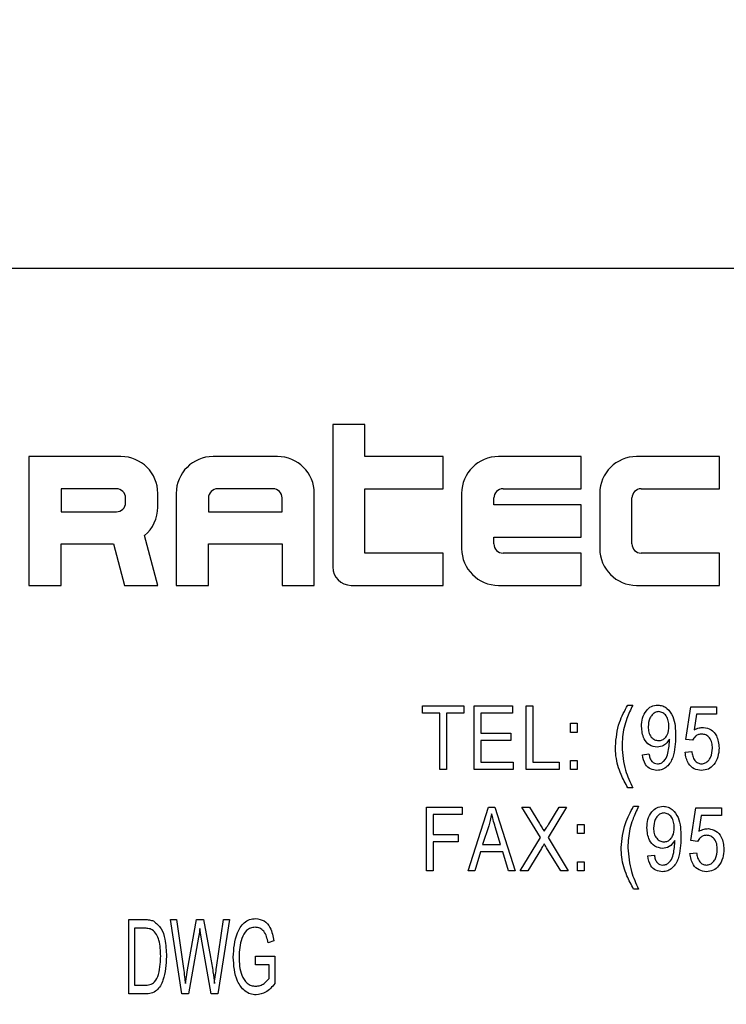
# Model space of a CAD drawing. Units: inches. Extents: x 5 to 105, y 5 to 79.
# Drawn here: x 30 to 30, y 37 to 38 of the extents above; entities that cross this region are included whole.
import ezdxf

# ---------------------------------------------------------------- set-up
doc = ezdxf.new("R2010")
doc.units = ezdxf.units.IN
doc.header["$LTSCALE"] = 10
doc.header["$MEASUREMENT"] = 0
doc.layers.add('FORMAT', color=7, linetype='Continuous')
doc.styles.add('SLDTEXTSTYLE0', font='TXT', dxfattribs={"width": 0.75})
doc.dimstyles.new('SLDDIMSTYLE1', dxfattribs={"dimtxt": 0.833333, "dimasz": 0.55, "dimexe": 0, "dimexo": 0.0625, "dimgap": 0.208333, "dimtad": 0, "dimtih": 1, "dimtoh": 1, "dimdec": 3, "dimrnd": 1e-09, "dimzin": 4, "dimdsep": 46, "dimtxsty": 'SLDTEXTSTYLE0', "dimsah": 1, "dimcen": 0.09, "dimadec": 0, "dimazin": 1, "dimtfac": 1, "dimtdec": 4, "dimtofl": 0, "dimtmove": 0, "dimatfit": 3, "dimfxl": 0, "dimfrac": 2, "dimtolj": 1, "dimtzin": 12, "dimarcsym": 0})

# ---------------------------------------------------------------- blocks, each defined once
blk = doc.blocks.new('_D_3')
at = {"layer": 'FORMAT'}
for p, q in [((24.6683, 37.80636), (24.6683, 48.35527)), ((65.2883, 39.55636), (65.2883, 48.35527)), ((24.6683, 47.73027), (43.2854, 47.73027)), ((65.2883, 47.73027), (46.6712, 47.73027))]:
    blk.add_line(p, q, dxfattribs=at)
for points in [[(24.6683, 47.73027), (25.2183, 47.60527), (25.2183, 47.85527)], [(65.2883, 47.73027), (64.7383, 47.85527), (64.7383, 47.60527)]]:
    blk.add_solid(points, dxfattribs=at)
at = {"layer": 'FORMAT', "insert": (43.2854, 48.14245), "char_height": 0.833333, "attachment_point": 1, "style": 'SLDTEXTSTYLE0'}
blk.add_mtext('40.620', dxfattribs=at)

msp = doc.modelspace()

# ---------------------------------------------------------------- linework, layer by layer
at = {"color": 7, "linetype": 'Continuous', "lineweight": 25}
for p, q in [((31.1683, 38.05636), (28.4183, 38.05636)), ((29.99174, 37.90811), (29.99174, 37.77249)), ((30.02236, 37.90811), (29.99174, 37.90811)), ((30.02236, 37.87749), (30.02236, 37.90811)), ((29.79049, 37.87749), (29.70299, 37.87749)), ((29.70299, 37.87749), (29.70299, 37.75499)), ((29.93924, 37.87749), (29.87799, 37.87749)), ((30.09674, 37.87749), (30.02236, 37.87749)), ((30.09674, 37.84686), (30.09674, 37.87749)), ((30.22799, 37.87749), (30.14924, 37.87749)), ((30.22799, 37.84686), (30.22799, 37.87749)), ((30.35924, 37.87749), (30.28049, 37.87749)), ((30.35924, 37.84686), (30.35924, 37.87749)), ((29.73361, 37.84686), (29.73361, 37.82499)), ((29.78611, 37.84686), (29.73361, 37.84686)), ((29.93486, 37.84686), (29.88236, 37.84686)), ((30.02236, 37.84686), (30.09674, 37.84686)), ((30.02236, 37.78561), (30.02236, 37.84686)), ((30.15361, 37.84686), (30.22799, 37.84686)), ((30.28486, 37.84686), (30.35924, 37.84686)), ((29.79486, 37.83374), (29.79486, 37.83811)), ((29.82549, 37.82936), (29.82549, 37.84249)), ((29.84299, 37.84249), (29.84299, 37.75499)), ((29.87361, 37.83811), (29.87361, 37.82499)), ((29.94361, 37.82499), (29.94361, 37.83811)), ((29.97424, 37.75499), (29.97424, 37.84249)), ((30.11424, 37.84249), (30.11424, 37.78999)), ((30.14486, 37.83155), (30.14486, 37.83811)), ((30.24549, 37.84249), (30.24549, 37.78999)), ((30.27611, 37.79436), (30.27611, 37.83811)), ((30.22799, 37.83155), (30.14486, 37.83155)), ((30.22799, 37.80093), (30.22799, 37.83155)), ((29.73361, 37.82499), (29.78611, 37.82499)), ((29.87361, 37.82499), (29.94361, 37.82499)), ((29.82549, 37.75499), (29.81279, 37.80239)), ((30.14486, 37.80093), (30.22799, 37.80093)), ((30.14486, 37.79436), (30.14486, 37.80093)), ((29.73361, 37.79436), (29.78323, 37.79436)), ((29.73361, 37.75499), (29.73361, 37.79436)), ((29.78323, 37.79436), (29.79378, 37.75499)), ((29.87361, 37.75499), (29.87361, 37.79436)), ((29.87361, 37.79436), (29.94361, 37.79436)), ((29.94361, 37.79436), (29.94361, 37.75499)), ((30.09674, 37.78561), (30.02236, 37.78561)), ((30.09674, 37.75499), (30.09674, 37.78561)), ((30.22799, 37.78561), (30.15361, 37.78561)), ((30.22799, 37.75499), (30.22799, 37.78561)), ((30.35924, 37.78561), (30.28486, 37.78561)), ((30.35924, 37.75499), (30.35924, 37.78561)), ((29.70299, 37.75499), (29.73361, 37.75499)), ((29.79378, 37.75499), (29.82549, 37.75499)), ((29.84299, 37.75499), (29.87361, 37.75499)), ((29.94361, 37.75499), (29.97424, 37.75499)), ((30.00924, 37.75499), (30.09674, 37.75499)), ((30.14924, 37.75499), (30.22799, 37.75499)), ((30.28049, 37.75499), (30.35924, 37.75499)), ((30.07702, 37.6333), (30.07702, 37.64039)), ((30.07702, 37.64039), (30.11641, 37.64039)), ((30.11641, 37.64039), (30.11641, 37.6333)), ((30.12629, 37.64039), (30.16253, 37.64039)), ((30.12629, 37.57972), (30.12629, 37.64039)), ((30.16253, 37.64039), (30.16253, 37.6333)), ((30.17557, 37.57972), (30.17557, 37.64039)), ((30.17557, 37.64039), (30.18187, 37.64039)), ((30.18187, 37.64039), (30.18187, 37.58681)), ((30.27218, 37.64118), (30.27691, 37.64118)), ((30.3274, 37.60852), (30.33212, 37.6396)), ((30.33212, 37.6396), (30.35655, 37.6396)), ((30.35655, 37.6396), (30.35655, 37.63251)), ((30.09356, 37.6333), (30.07702, 37.6333)), ((30.09356, 37.57972), (30.09356, 37.6333)), ((30.11641, 37.6333), (30.09986, 37.6333)), ((30.09986, 37.6333), (30.09986, 37.57972)), ((30.16253, 37.6333), (30.13259, 37.6333)), ((30.13259, 37.6333), (30.13259, 37.61439)), ((30.33741, 37.63251), (30.33513, 37.61753)), ((30.35655, 37.63251), (30.33741, 37.63251)), ((30.21775, 37.62385), (30.22405, 37.62385)), ((30.21775, 37.61518), (30.21775, 37.62385)), ((30.22405, 37.62385), (30.22405, 37.61518)), ((30.13259, 37.61439), (30.16096, 37.61439)), ((30.16096, 37.61439), (30.16096, 37.6073)), ((30.22405, 37.61518), (30.21775, 37.61518)), ((30.16096, 37.6073), (30.13259, 37.6073)), ((30.13259, 37.6073), (30.13259, 37.58681)), ((30.31183, 37.60721), (30.31183, 37.6087)), ((30.3337, 37.60762), (30.3274, 37.60852)), ((30.286, 37.59391), (30.2923, 37.59469)), ((30.32661, 37.59627), (30.33291, 37.59706)), ((30.13259, 37.58681), (30.16332, 37.58681)), ((30.16332, 37.58681), (30.16332, 37.57972)), ((30.18187, 37.58681), (30.20708, 37.58681)), ((30.20708, 37.58681), (30.20708, 37.57972)), ((30.21775, 37.57972), (30.21775, 37.58839)), ((30.21775, 37.58839), (30.22405, 37.58839)), ((30.22405, 37.58839), (30.22405, 37.57972)), ((30.09986, 37.57972), (30.09356, 37.57972)), ((30.16332, 37.57972), (30.12629, 37.57972)), ((30.20708, 37.57972), (30.17557, 37.57972)), ((30.22405, 37.57972), (30.21775, 37.57972)), ((30.27691, 37.56239), (30.27218, 37.56239)), ((30.27773, 37.54487), (30.28246, 37.54487)), ((30.08095, 37.48341), (30.08095, 37.54408)), ((30.08095, 37.54408), (30.11483, 37.54408)), ((30.11483, 37.53699), (30.08726, 37.53699)), ((30.08726, 37.53699), (30.08726, 37.51808)), ((30.11483, 37.54408), (30.11483, 37.53699)), ((30.12031, 37.48341), (30.13969, 37.54408)), ((30.13969, 37.54408), (30.14583, 37.54408)), ((30.14583, 37.54408), (30.16522, 37.48341)), ((30.18916, 37.51505), (30.17149, 37.54408)), ((30.17149, 37.54408), (30.17869, 37.54408)), ((30.17869, 37.54408), (30.18823, 37.52842)), ((30.21403, 37.54408), (30.19635, 37.51503)), ((30.19701, 37.52793), (30.20683, 37.54408)), ((30.20683, 37.54408), (30.21403, 37.54408)), ((30.33202, 37.51221), (30.33675, 37.54329)), ((30.33675, 37.54329), (30.36117, 37.54329)), ((30.34203, 37.5362), (30.33975, 37.52122)), ((30.36117, 37.5362), (30.34203, 37.5362)), ((30.36117, 37.54329), (30.36117, 37.5362)), ((30.13995, 37.52628), (30.13423, 37.50863)), ((30.22424, 37.51887), (30.22424, 37.52754)), ((30.22424, 37.52754), (30.23054, 37.52754)), ((30.23054, 37.52754), (30.23054, 37.51887)), ((30.08726, 37.51808), (30.1109, 37.51808)), ((30.1109, 37.51808), (30.1109, 37.51099)), ((30.15129, 37.50863), (30.14621, 37.52529)), ((30.23054, 37.51887), (30.22424, 37.51887)), ((30.08726, 37.51099), (30.08726, 37.48341)), ((30.1109, 37.51099), (30.08726, 37.51099)), ((30.13423, 37.50863), (30.15129, 37.50863)), ((30.16991, 37.48341), (30.18916, 37.51505)), ((30.19635, 37.51503), (30.21561, 37.48341)), ((30.31692, 37.5109), (30.31692, 37.51239)), ((30.33833, 37.51131), (30.33202, 37.51221)), ((30.13217, 37.50153), (30.12687, 37.48341)), ((30.15337, 37.50153), (30.13217, 37.50153)), ((30.15867, 37.48341), (30.15337, 37.50153)), ((30.19001, 37.5046), (30.17711, 37.48341)), ((30.20841, 37.48341), (30.19499, 37.50544)), ((30.29109, 37.49759), (30.29739, 37.49838)), ((30.33123, 37.49996), (30.33754, 37.50075)), ((30.22424, 37.49208), (30.23054, 37.49208)), ((30.22424, 37.48341), (30.22424, 37.49208)), ((30.23054, 37.49208), (30.23054, 37.48341)), ((30.08726, 37.48341), (30.08095, 37.48341)), ((30.12687, 37.48341), (30.12031, 37.48341)), ((30.16522, 37.48341), (30.15867, 37.48341)), ((30.17711, 37.48341), (30.16991, 37.48341)), ((30.21561, 37.48341), (30.20841, 37.48341)), ((30.23054, 37.48341), (30.22424, 37.48341)), ((30.28246, 37.46608), (30.27773, 37.46608)), ((29.79789, 37.43713), (29.81286, 37.43713)), ((29.79789, 37.36635), (29.79789, 37.43713)), ((29.84835, 37.36635), (29.83765, 37.43713)), ((29.83765, 37.43713), (29.84327, 37.43713)), ((29.84327, 37.43713), (29.84984, 37.39073)), ((29.85368, 37.38933), (29.8622, 37.43713)), ((29.8622, 37.43713), (29.86877, 37.43713)), ((29.86877, 37.43713), (29.87554, 37.40131)), ((29.8813, 37.39164), (29.88791, 37.43713)), ((29.89352, 37.43713), (29.88252, 37.36635)), ((29.88791, 37.43713), (29.89352, 37.43713)), ((29.81273, 37.42886), (29.80341, 37.42886)), ((29.80341, 37.42886), (29.80341, 37.37462)), ((29.86685, 37.42028), (29.86546, 37.42859)), ((29.86416, 37.42028), (29.8547, 37.36635)), ((29.87617, 37.36635), (29.86685, 37.42028)), ((29.93578, 37.41691), (29.93026, 37.41507)), ((29.91831, 37.4022), (29.9367, 37.4022)), ((29.91831, 37.39393), (29.91831, 37.4022)), ((29.9367, 37.4022), (29.9367, 37.37628)), ((29.85167, 37.37625), (29.85368, 37.38933)), ((29.93118, 37.39393), (29.91831, 37.39393)), ((29.93118, 37.38094), (29.93118, 37.39393)), ((29.80341, 37.37462), (29.81287, 37.37462)), ((29.81355, 37.36635), (29.79789, 37.36635)), ((29.8547, 37.36635), (29.84835, 37.36635)), ((29.88252, 37.36635), (29.87617, 37.36635))]:
    msp.add_line(p, q, dxfattribs=at)
for centre, radius, start, end in [((29.79049, 37.84249), 0.035, 0, 90), ((29.87799, 37.84249), 0.035, 90, 180), ((29.93924, 37.84249), 0.035, 0, 90), ((30.14924, 37.84249), 0.035, 90, 180), ((30.28049, 37.84249), 0.035, 90, 180), ((29.78611, 37.83811), 0.00875, 0, 90), ((29.88236, 37.83811), 0.00875, 90, 180), ((29.93486, 37.83811), 0.00875, 0, 90), ((30.15361, 37.83811), 0.00875, 90, 180), ((30.28486, 37.83811), 0.00875, 90, 180), ((29.78611, 37.83374), 0.00875, 270, 0), ((29.79049, 37.82936), 0.035, 309.57823, 360), ((30.14924, 37.78999), 0.035, 180, 270), ((30.15361, 37.79436), 0.00875, 180, 270), ((30.28049, 37.78999), 0.035, 180, 270), ((30.28486, 37.79436), 0.00875, 180, 270), ((30.00924, 37.77249), 0.0175, 180, 270)]:
    msp.add_arc(centre, radius, start, end, dxfattribs=at)
for points, knots in [([(30.26036, 37.60187), (30.26111, 37.60966), (30.26245, 37.62359), (30.2692, 37.6358), (30.27218, 37.64118)], [0, 0, 0, 0, 0.55932, 1, 1, 1, 1]), ([(30.27691, 37.64118), (30.27488, 37.63698), (30.27154, 37.63005), (30.2685, 37.61977), (30.26697, 37.61083), (30.26677, 37.6048), (30.26666, 37.60179)], [0, 0, 0, 0, 0.34006, 0.559988, 0.779997, 1, 1, 1, 1]), ([(30.28521, 37.62078), (30.28536, 37.62346), (30.28564, 37.62881), (30.28905, 37.6356), (30.29437, 37.64035), (30.29858, 37.6409), (30.30069, 37.64118)], [0, 0, 0, 0, 0.28095, 0.560635, 0.780579, 1, 1, 1, 1]), ([(30.30069, 37.64118), (30.30226, 37.64101), (30.30542, 37.64068), (30.31089, 37.63732), (30.31723, 37.6278), (30.3174, 37.61819), (30.31752, 37.61178)], [0, 0, 0, 0, 0.125208, 0.250601, 0.499714, 1, 1, 1, 1]), ([(30.30164, 37.63488), (30.30042, 37.63469), (30.29797, 37.63433), (30.29517, 37.63179), (30.29209, 37.62742), (30.29175, 37.62325), (30.29152, 37.62033)], [0, 0, 0, 0, 0.186141, 0.373228, 0.560687, 1, 1, 1, 1]), ([(30.31121, 37.62094), (30.31113, 37.6227), (30.31097, 37.62621), (30.30895, 37.63071), (30.30575, 37.63413), (30.303, 37.63463), (30.30164, 37.63488)], [0, 0, 0, 0, 0.281181, 0.561212, 0.781437, 1, 1, 1, 1]), ([(30.30011, 37.601), (30.29755, 37.60149), (30.29242, 37.60248), (30.28618, 37.61006), (30.28558, 37.61672), (30.28521, 37.62078)], [0, 0, 0, 0, 0.2787366, 0.5595127, 1, 1, 1, 1]), ([(30.29152, 37.62033), (30.29161, 37.61861), (30.29181, 37.61518), (30.29407, 37.61087), (30.29747, 37.60785), (30.30017, 37.60748), (30.30151, 37.6073)], [0, 0, 0, 0, 0.280965, 0.560672, 0.780663, 1, 1, 1, 1]), ([(30.30151, 37.6073), (30.30268, 37.60744), (30.30502, 37.60771), (30.30785, 37.60995), (30.31075, 37.61417), (30.31102, 37.61815), (30.31121, 37.62094)], [0, 0, 0, 0, 0.186643, 0.373494, 0.560682, 1, 1, 1, 1]), ([(30.33513, 37.61753), (30.33673, 37.61829), (30.33958, 37.61965), (30.34273, 37.61983), (30.34412, 37.61991)], [0, 0, 0, 0, 0.5597946, 1, 1, 1, 1]), ([(30.34412, 37.61991), (30.34664, 37.61941), (30.3517, 37.61841), (30.35787, 37.61096), (30.35852, 37.60439), (30.35891, 37.60038)], [0, 0, 0, 0, 0.278738, 0.559657, 1, 1, 1, 1]), ([(30.31752, 37.61178), (30.31735, 37.6048), (30.31711, 37.59435), (30.31106, 37.58335), (30.3051, 37.57948), (30.30163, 37.57912), (30.2999, 37.57894)], [0, 0, 0, 0, 0.500649, 0.749738, 0.874919, 1, 1, 1, 1]), ([(30.34235, 37.6136), (30.34132, 37.61349), (30.33925, 37.61326), (30.33598, 37.61129), (30.33456, 37.60901), (30.3337, 37.60762)], [0, 0, 0, 0, 0.280168, 0.560772, 1, 1, 1, 1]), ([(30.35261, 37.60004), (30.35253, 37.60182), (30.35236, 37.60539), (30.35017, 37.60997), (30.34658, 37.6131), (30.34376, 37.61344), (30.34235, 37.6136)], [0, 0, 0, 0, 0.2810318, 0.5605861, 0.780389, 1, 1, 1, 1]), ([(30.27218, 37.56239), (30.26993, 37.56655), (30.26621, 37.57341), (30.26259, 37.58366), (30.26068, 37.59268), (30.26047, 37.59881), (30.26036, 37.60187)], [0, 0, 0, 0, 0.339845, 0.559923, 0.779944, 1, 1, 1, 1]), ([(30.26666, 37.60179), (30.2673, 37.59409), (30.26845, 37.58033), (30.27432, 37.56788), (30.27691, 37.56239)], [0, 0, 0, 0, 0.559499, 1, 1, 1, 1]), ([(30.31183, 37.6087), (30.31018, 37.60639), (30.30722, 37.60227), (30.30228, 37.60139), (30.30011, 37.601)], [0, 0, 0, 0, 0.559827, 1, 1, 1, 1]), ([(30.30045, 37.58524), (30.30159, 37.58538), (30.30386, 37.58567), (30.30761, 37.58849), (30.31106, 37.59589), (30.31152, 37.60268), (30.31183, 37.60721)], [0, 0, 0, 0, 0.1249252, 0.2499788, 0.4995386, 1, 1, 1, 1]), ([(30.2999, 37.57894), (30.29778, 37.57919), (30.29354, 37.57971), (30.28764, 37.58517), (30.28662, 37.59059), (30.286, 37.59391)], [0, 0, 0, 0, 0.280122, 0.560178, 1, 1, 1, 1]), ([(30.2923, 37.59469), (30.29254, 37.59343), (30.29302, 37.5909), (30.29466, 37.58764), (30.2974, 37.58552), (30.29943, 37.58533), (30.30045, 37.58524)], [0, 0, 0, 0, 0.280843, 0.560692, 0.780168, 1, 1, 1, 1]), ([(30.34226, 37.57894), (30.33984, 37.57926), (30.33499, 37.57992), (30.32837, 37.58627), (30.32727, 37.59248), (30.32661, 37.59627)], [0, 0, 0, 0, 0.279957, 0.560386, 1, 1, 1, 1]), ([(30.33291, 37.59706), (30.33315, 37.59553), (30.33364, 37.59249), (30.33554, 37.58858), (30.33856, 37.58578), (30.34098, 37.58542), (30.34219, 37.58524)], [0, 0, 0, 0, 0.2811074, 0.561116, 0.780993, 1, 1, 1, 1]), ([(30.34219, 37.58524), (30.34345, 37.5854), (30.34597, 37.58573), (30.34893, 37.58823), (30.35205, 37.59276), (30.35238, 37.59704), (30.35261, 37.60004)], [0, 0, 0, 0, 0.186402, 0.37334, 0.560627, 1, 1, 1, 1]), ([(30.35891, 37.60038), (30.3587, 37.59755), (30.35828, 37.59188), (30.35462, 37.58474), (30.34899, 37.57967), (30.3445, 37.57918), (30.34226, 37.57894)], [0, 0, 0, 0, 0.280733, 0.560862, 0.780407, 1, 1, 1, 1]), ([(30.26592, 37.50556), (30.26667, 37.51335), (30.26801, 37.52728), (30.27476, 37.53949), (30.27773, 37.54487)], [0, 0, 0, 0, 0.55932, 1, 1, 1, 1]), ([(30.28246, 37.54487), (30.28043, 37.54066), (30.27709, 37.53374), (30.27406, 37.52346), (30.27253, 37.51452), (30.27232, 37.50849), (30.27222, 37.50547)], [0, 0, 0, 0, 0.34006, 0.559988, 0.779997, 1, 1, 1, 1]), ([(30.2903, 37.52447), (30.29045, 37.52715), (30.29073, 37.5325), (30.29414, 37.53929), (30.29946, 37.54403), (30.30367, 37.54459), (30.30578, 37.54487)], [0, 0, 0, 0, 0.28095, 0.560635, 0.780579, 1, 1, 1, 1]), ([(30.30578, 37.54487), (30.30735, 37.5447), (30.31051, 37.54437), (30.31598, 37.541), (30.32232, 37.53149), (30.32249, 37.52188), (30.32261, 37.51547)], [0, 0, 0, 0, 0.125208, 0.250601, 0.499714, 1, 1, 1, 1]), ([(30.14277, 37.53777), (30.14235, 37.5356), (30.1416, 37.53172), (30.14045, 37.52794), (30.13995, 37.52628)], [0, 0, 0, 0, 0.559989, 1, 1, 1, 1]), ([(30.14621, 37.52529), (30.14551, 37.52761), (30.14427, 37.53174), (30.14322, 37.53592), (30.14277, 37.53777)], [0, 0, 0, 0, 0.560012, 1, 1, 1, 1]), ([(30.30673, 37.53857), (30.30551, 37.53838), (30.30306, 37.53801), (30.30026, 37.53548), (30.29718, 37.53111), (30.29684, 37.52694), (30.29661, 37.52401)], [0, 0, 0, 0, 0.186141, 0.373228, 0.560687, 1, 1, 1, 1]), ([(30.3163, 37.52463), (30.31622, 37.52639), (30.31606, 37.5299), (30.31404, 37.5344), (30.31084, 37.53782), (30.30809, 37.53832), (30.30673, 37.53857)], [0, 0, 0, 0, 0.281181, 0.5612122, 0.7814373, 1, 1, 1, 1]), ([(30.18823, 37.52842), (30.18906, 37.52704), (30.19055, 37.52458), (30.19205, 37.52213), (30.19271, 37.52105)], [0, 0, 0, 0, 0.56, 1, 1, 1, 1]), ([(30.19271, 37.52105), (30.19352, 37.52232), (30.19498, 37.5246), (30.19639, 37.52691), (30.19701, 37.52793)], [0, 0, 0, 0, 0.5599964, 1, 1, 1, 1]), ([(30.3052, 37.50469), (30.30264, 37.50518), (30.29751, 37.50617), (30.29127, 37.51375), (30.29067, 37.5204), (30.2903, 37.52447)], [0, 0, 0, 0, 0.278737, 0.559513, 1, 1, 1, 1]), ([(30.29661, 37.52401), (30.2967, 37.5223), (30.2969, 37.51887), (30.29916, 37.51456), (30.30256, 37.51154), (30.30526, 37.51117), (30.3066, 37.51099)], [0, 0, 0, 0, 0.280965, 0.560672, 0.780663, 1, 1, 1, 1]), ([(30.3066, 37.51099), (30.30777, 37.51113), (30.31011, 37.5114), (30.31294, 37.51364), (30.31584, 37.51786), (30.31611, 37.52184), (30.3163, 37.52463)], [0, 0, 0, 0, 0.1866434, 0.3734936, 0.5606822, 1, 1, 1, 1]), ([(30.34698, 37.51729), (30.34595, 37.51718), (30.34388, 37.51695), (30.34061, 37.51498), (30.33919, 37.5127), (30.33833, 37.51131)], [0, 0, 0, 0, 0.280168, 0.560772, 1, 1, 1, 1]), ([(30.33975, 37.52122), (30.34135, 37.52198), (30.34421, 37.52334), (30.34735, 37.52352), (30.34874, 37.5236)], [0, 0, 0, 0, 0.559795, 1, 1, 1, 1]), ([(30.35723, 37.50373), (30.35715, 37.50551), (30.35698, 37.50908), (30.3548, 37.51366), (30.3512, 37.51679), (30.34839, 37.51713), (30.34698, 37.51729)], [0, 0, 0, 0, 0.281032, 0.560586, 0.780389, 1, 1, 1, 1]), ([(30.34874, 37.5236), (30.35126, 37.5231), (30.35632, 37.5221), (30.3625, 37.51465), (30.36314, 37.50808), (30.36354, 37.50407)], [0, 0, 0, 0, 0.278738, 0.559657, 1, 1, 1, 1]), ([(30.19276, 37.50913), (30.19225, 37.50828), (30.19133, 37.50677), (30.19042, 37.50526), (30.19001, 37.5046)], [0, 0, 0, 0, 0.56001, 1, 1, 1, 1]), ([(30.19499, 37.50544), (30.19457, 37.50613), (30.19383, 37.50736), (30.19309, 37.50859), (30.19276, 37.50913)], [0, 0, 0, 0, 0.56, 1, 1, 1, 1]), ([(30.32261, 37.51547), (30.32244, 37.50849), (30.3222, 37.49804), (30.31615, 37.48703), (30.31018, 37.48317), (30.30672, 37.48281), (30.30499, 37.48262)], [0, 0, 0, 0, 0.500649, 0.749738, 0.874919, 1, 1, 1, 1]), ([(30.31692, 37.51239), (30.31527, 37.51008), (30.31231, 37.50595), (30.30737, 37.50507), (30.3052, 37.50469)], [0, 0, 0, 0, 0.559827, 1, 1, 1, 1]), ([(30.30554, 37.48893), (30.30668, 37.48907), (30.30895, 37.48936), (30.3127, 37.49218), (30.31615, 37.49958), (30.31661, 37.50637), (30.31692, 37.5109)], [0, 0, 0, 0, 0.124925, 0.249979, 0.499539, 1, 1, 1, 1]), ([(30.27773, 37.46608), (30.27548, 37.47024), (30.27176, 37.4771), (30.26814, 37.48735), (30.26624, 37.49637), (30.26602, 37.5025), (30.26592, 37.50556)], [0, 0, 0, 0, 0.339845, 0.559923, 0.779944, 1, 1, 1, 1]), ([(30.27222, 37.50547), (30.27286, 37.49778), (30.274, 37.48402), (30.27988, 37.47156), (30.28246, 37.46608)], [0, 0, 0, 0, 0.5594985, 1, 1, 1, 1]), ([(30.29739, 37.49838), (30.29763, 37.49712), (30.29811, 37.49459), (30.29975, 37.49133), (30.30249, 37.48921), (30.30452, 37.48902), (30.30554, 37.48893)], [0, 0, 0, 0, 0.280843, 0.560692, 0.780168, 1, 1, 1, 1]), ([(30.34688, 37.48262), (30.34446, 37.48295), (30.33962, 37.48361), (30.33299, 37.48996), (30.3319, 37.49617), (30.33123, 37.49996)], [0, 0, 0, 0, 0.279957, 0.560386, 1, 1, 1, 1]), ([(30.33754, 37.50075), (30.33778, 37.49922), (30.33826, 37.49618), (30.34016, 37.49227), (30.34318, 37.48947), (30.34561, 37.48911), (30.34682, 37.48893)], [0, 0, 0, 0, 0.281107, 0.561116, 0.780993, 1, 1, 1, 1]), ([(30.34682, 37.48893), (30.34808, 37.48909), (30.35059, 37.48942), (30.35356, 37.49192), (30.35668, 37.49644), (30.35701, 37.50072), (30.35723, 37.50373)], [0, 0, 0, 0, 0.186402, 0.37334, 0.560627, 1, 1, 1, 1]), ([(30.36354, 37.50407), (30.36333, 37.50123), (30.36291, 37.49557), (30.35925, 37.48842), (30.35361, 37.48336), (30.34912, 37.48287), (30.34688, 37.48262)], [0, 0, 0, 0, 0.280733, 0.560862, 0.780407, 1, 1, 1, 1]), ([(30.30499, 37.48262), (30.30287, 37.48288), (30.29863, 37.4834), (30.29273, 37.48886), (30.29171, 37.49428), (30.29109, 37.49759)], [0, 0, 0, 0, 0.280122, 0.560178, 1, 1, 1, 1]), ([(29.81286, 37.43713), (29.81448, 37.43711), (29.81736, 37.43708), (29.8201, 37.43621), (29.8213, 37.43582)], [0, 0, 0, 0, 0.560445, 1, 1, 1, 1]), ([(29.8213, 37.43582), (29.82401, 37.43356), (29.82944, 37.42899), (29.83304, 37.41656), (29.83348, 37.4076), (29.83374, 37.40213)], [0, 0, 0, 0, 0.277033, 0.558032, 1, 1, 1, 1]), ([(29.89717, 37.40141), (29.89769, 37.40929), (29.89847, 37.4211), (29.90573, 37.4333), (29.91257, 37.43754), (29.9165, 37.43788), (29.91847, 37.43805)], [0, 0, 0, 0, 0.500104, 0.74952, 0.874734, 1, 1, 1, 1]), ([(29.91847, 37.43805), (29.9213, 37.4376), (29.92696, 37.43671), (29.93365, 37.42837), (29.93497, 37.42126), (29.93578, 37.41691)], [0, 0, 0, 0, 0.278492, 0.558427, 1, 1, 1, 1]), ([(29.82024, 37.42745), (29.81888, 37.42795), (29.81645, 37.42885), (29.81387, 37.42886), (29.81273, 37.42886)], [0, 0, 0, 0, 0.558761, 1, 1, 1, 1]), ([(29.82823, 37.40223), (29.82805, 37.40735), (29.8278, 37.41449), (29.82466, 37.42329), (29.82171, 37.42607), (29.82024, 37.42745)], [0, 0, 0, 0, 0.560876, 0.781419, 1, 1, 1, 1]), ([(29.86546, 37.42859), (29.86524, 37.42703), (29.86486, 37.42426), (29.86438, 37.4215), (29.86416, 37.42028)], [0, 0, 0, 0, 0.559999, 1, 1, 1, 1]), ([(29.91795, 37.42978), (29.91647, 37.42964), (29.91351, 37.42935), (29.90847, 37.42594), (29.90346, 37.41652), (29.903, 37.40764), (29.90269, 37.40171)], [0, 0, 0, 0, 0.125176, 0.250332, 0.499694, 1, 1, 1, 1]), ([(29.93026, 37.41507), (29.92945, 37.41904), (29.92832, 37.42458), (29.9226, 37.42921), (29.9195, 37.42959), (29.91795, 37.42978)], [0, 0, 0, 0, 0.558942, 0.779585, 1, 1, 1, 1]), ([(29.83374, 37.40213), (29.83333, 37.39447), (29.83272, 37.383), (29.8263, 37.37044), (29.81932, 37.36671), (29.81547, 37.36647), (29.81355, 37.36635)], [0, 0, 0, 0, 0.500636, 0.749619, 0.874612, 1, 1, 1, 1]), ([(29.82612, 37.38494), (29.82683, 37.38813), (29.82809, 37.39383), (29.82819, 37.39966), (29.82823, 37.40223)], [0, 0, 0, 0, 0.559747, 1, 1, 1, 1]), ([(29.87554, 37.40131), (29.87638, 37.39665), (29.87787, 37.38834), (29.87883, 37.37994), (29.87924, 37.37625)], [0, 0, 0, 0, 0.559998, 1, 1, 1, 1]), ([(29.91896, 37.36543), (29.91701, 37.36562), (29.91311, 37.36599), (29.90631, 37.37011), (29.89844, 37.38176), (29.89768, 37.39355), (29.89717, 37.40141)], [0, 0, 0, 0, 0.1252839, 0.2506165, 0.5002421, 1, 1, 1, 1]), ([(29.90269, 37.40171), (29.9029, 37.39566), (29.90323, 37.38659), (29.90897, 37.37742), (29.91413, 37.37412), (29.91713, 37.37384), (29.91863, 37.37371)], [0, 0, 0, 0, 0.5001455, 0.7495822, 0.8747827, 1, 1, 1, 1]), ([(29.84984, 37.39073), (29.85022, 37.38803), (29.8509, 37.38321), (29.85143, 37.37837), (29.85167, 37.37625)], [0, 0, 0, 0, 0.559994, 1, 1, 1, 1]), ([(29.87924, 37.37625), (29.8796, 37.37913), (29.88023, 37.38427), (29.88097, 37.38939), (29.8813, 37.39164)], [0, 0, 0, 0, 0.560001, 1, 1, 1, 1]), ([(29.81287, 37.37462), (29.8146, 37.3747), (29.81803, 37.37484), (29.82367, 37.37804), (29.82519, 37.38232), (29.82612, 37.38494)], [0, 0, 0, 0, 0.2813678, 0.5602723, 1, 1, 1, 1]), ([(29.91863, 37.37371), (29.92002, 37.37388), (29.92281, 37.37422), (29.92727, 37.37667), (29.9297, 37.37932), (29.93118, 37.38094)], [0, 0, 0, 0, 0.279877, 0.560511, 1, 1, 1, 1]), ([(29.9367, 37.37628), (29.93404, 37.37308), (29.92931, 37.3674), (29.92211, 37.36603), (29.91896, 37.36543)], [0, 0, 0, 0, 0.561637, 1, 1, 1, 1])]:
    msp.add_open_spline(points, degree=3, knots=knots, dxfattribs=at)

# ---------------------------------------------------------------- dimensions: what is measured, and where the dimension line sits
at = {"layer": 'FORMAT'}
dim = msp.add_linear_dim(base=(24.6683, 47.73027), p1=(65.2883, 39.05636), p2=(24.6683, 37.30636), dimstyle='SLDDIMSTYLE1', dxfattribs=at)
dim.commit()
dim.dimension.update_dxf_attribs({"geometry": '_D_3', "text_midpoint": (44.9783, 47.73027), "dimtype": 160})

doc.saveas('drawing.dxf')
